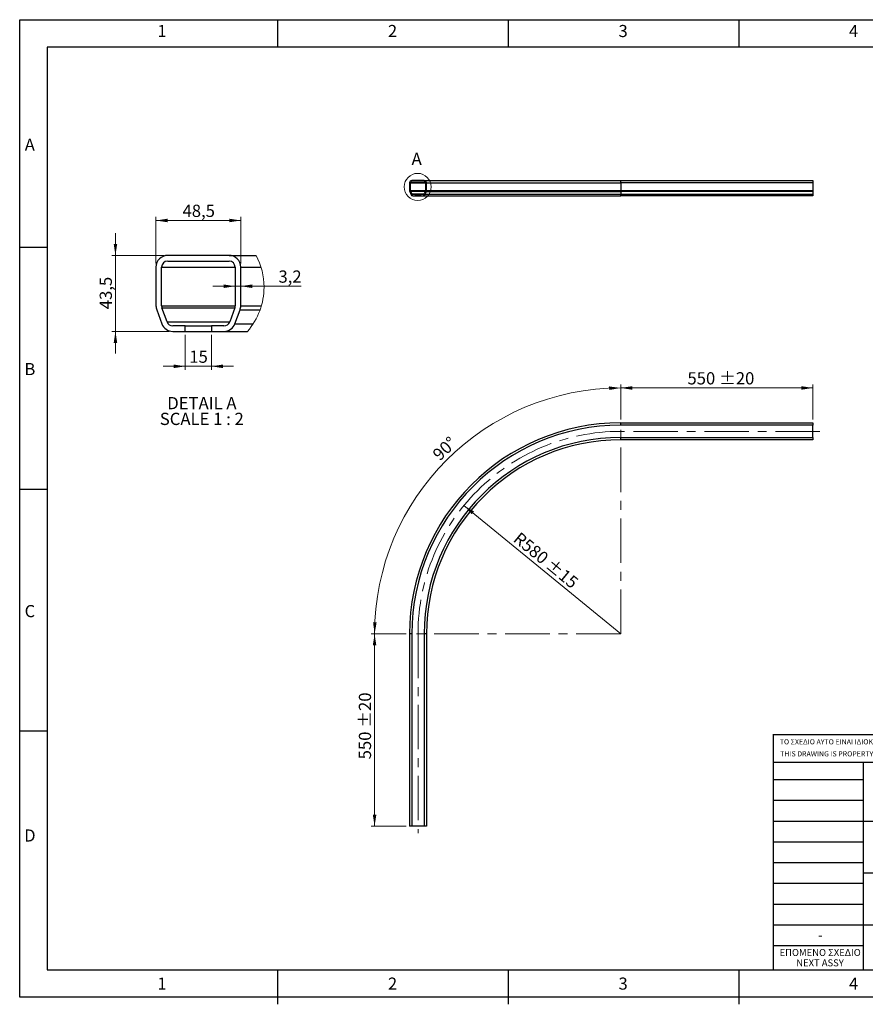
# Model space of a CAD drawing. Units: millimetres. Extents: x 5 to 416, y 7 to 289.
# Drawn here: x 5 to 247, y 7 to 289 of the extents above; entities that cross this region are included whole.
import ezdxf

# ---------------------------------------------------------------- set-up
doc = ezdxf.new("R2010")
doc.units = ezdxf.units.MM
doc.linetypes.add('CENTERX2', pattern=[20.32, 12.7, -2.54, 2.54, -2.54])
doc.layers.add('BODY_ISO', color=3, linetype='Continuous')
doc.layers.add('FRAME', color=5, linetype='Continuous')
doc.styles.add('SLDTEXTSTYLE0', font='TXT', dxfattribs={"width": 0.75})
doc.styles.add('SLDTEXTSTYLE1', font='TXT', dxfattribs={"width": 0.681818})
doc.styles.add('SLDTEXTSTYLE2', font='SIMPLEX')
doc.styles.add('SLDTEXTSTYLE3', font='TXT', dxfattribs={"width": 0.6375, "bigfont": 'bigfont'})
doc.styles.add('SLDTEXTSTYLE4', font='TXT', dxfattribs={"width": 0.6375})
doc.styles.add('SLDTEXTSTYLE5', font='TXT', dxfattribs={"width": 0.525})
doc.dimstyles.new('SLDDIMSTYLE0', dxfattribs={"dimtxt": 3.5, "dimasz": 3.302, "dimexe": 0, "dimexo": 0.0625, "dimgap": 0.875, "dimtad": 1, "dimdec": 4, "dimlfac": 10, "dimzin": 12, "dimdsep": 46, "dimtxsty": 'SLDTEXTSTYLE0', "dimsah": 1, "dimcen": 0.09, "dimazin": 3, "dimtfac": 1, "dimtofl": 0, "dimtmove": 0, "dimatfit": 3, "dimfxl": 0, "dimfrac": 2, "dimtolj": 1, "dimtzin": 12, "dimarcsym": 0})
doc.dimstyles.new('SLDDIMSTYLE1', dxfattribs={"dimtxt": 3.5, "dimasz": 3.302, "dimexe": 0, "dimexo": 0.0625, "dimgap": 0.875, "dimtad": 1, "dimdec": 0, "dimlfac": 10, "dimrnd": 1e-09, "dimzin": 12, "dimdsep": 46, "dimtxsty": 'SLDTEXTSTYLE0', "dimsah": 1, "dimcen": 0.09, "dimadec": 0, "dimazin": 3, "dimtol": 1, "dimtp": 20, "dimtm": 20, "dimtfac": 1, "dimtdec": 0, "dimtofl": 0, "dimtmove": 0, "dimatfit": 3, "dimfxl": 0, "dimfrac": 2, "dimtolj": 1, "dimarcsym": 0})
doc.dimstyles.new('SLDDIMSTYLE2', dxfattribs={"dimtxt": 3.5, "dimasz": 3.302, "dimexe": 0, "dimexo": 0.0625, "dimgap": 0.875, "dimtad": 1, "dimdec": 0, "dimlfac": 10, "dimrnd": 1e-09, "dimzin": 12, "dimdsep": 46, "dimtxsty": 'SLDTEXTSTYLE0', "dimsah": 1, "dimcen": 0, "dimadec": 0, "dimazin": 3, "dimtol": 1, "dimtp": 15, "dimtm": 15, "dimtfac": 1, "dimtdec": 0, "dimtofl": 0, "dimtmove": 0, "dimatfit": 3, "dimfxl": 0, "dimfrac": 2, "dimtolj": 1, "dimarcsym": 0})
doc.dimstyles.new('SLDDIMSTYLE3', dxfattribs={"dimtxt": 3.5, "dimasz": 3.302, "dimexe": 0, "dimexo": 0.0625, "dimgap": 0.875, "dimtad": 1, "dimdec": 1, "dimlfac": 2, "dimrnd": 1e-09, "dimzin": 12, "dimdsep": 46, "dimtxsty": 'SLDTEXTSTYLE0', "dimsah": 1, "dimcen": 0.09, "dimadec": 0, "dimazin": 3, "dimtfac": 1, "dimtdec": 1, "dimtmove": 0, "dimatfit": 0, "dimfxl": 0, "dimfrac": 2, "dimtolj": 1, "dimtzin": 12, "dimarcsym": 0})
doc.dimstyles.new('SLDDIMSTYLE4', dxfattribs={"dimtxt": 3.5, "dimasz": 3.302, "dimexe": 0, "dimexo": 0.0625, "dimgap": 0.875, "dimtad": 1, "dimdec": 0, "dimlfac": 2, "dimrnd": 1e-09, "dimzin": 12, "dimdsep": 46, "dimtxsty": 'SLDTEXTSTYLE0', "dimsah": 1, "dimcen": 0.09, "dimadec": 0, "dimazin": 3, "dimtfac": 1, "dimtdec": 0, "dimtmove": 0, "dimatfit": 0, "dimfxl": 0, "dimfrac": 2, "dimtolj": 1, "dimtzin": 12, "dimarcsym": 0})

# ---------------------------------------------------------------- blocks, each defined once
blk = doc.blocks.new('_D')
at = {"color": 7, "linetype": 'Continuous', "lineweight": 0}
for p, q in [((176.62, 174.34), (176.62, 184.34)), ((115.2, 112.91), (105.2, 112.91))]:
    blk.add_line(p, q, dxfattribs=at)
at = {"color": 7, "linetype": 'Continuous', "lineweight": 18}
blk.add_arc((176.62, 112.91), 70.42, 90, 180, dxfattribs=at)
for points in [[(176.62, 183.34), (173.31, 183.77), (173.34, 182.75)], [(106.2, 112.91), (106.78, 116.2), (105.77, 116.22)]]:
    blk.add_solid(points, dxfattribs=at)
at = {"color": 7, "linetype": 'Continuous', "lineweight": 18, "insert": (122.46, 164.82), "char_height": 3.5, "attachment_point": 1, "rotation": 43.5303, "style": 'SLDTEXTSTYLE0'}
blk.add_mtext('90°', dxfattribs=at)
blk = doc.blocks.new('_D_1')
at = {"color": 7, "linetype": 'Continuous', "lineweight": 0}
for p, q in [((115.2, 112.91), (105.2, 112.91)), ((106.2, 112.91), (106.2, 57.91)), ((115.2, 57.91), (105.2, 57.91))]:
    blk.add_line(p, q, dxfattribs=at)
at = {"color": 7, "linetype": 'Continuous', "lineweight": 18}
for points in [[(106.2, 112.91), (105.69, 109.61), (106.71, 109.61)], [(106.2, 57.91), (106.71, 61.21), (105.69, 61.21)]]:
    blk.add_solid(points, dxfattribs=at)
at = {"color": 7, "linetype": 'Continuous', "lineweight": 18, "char_height": 3.5, "attachment_point": 1, "rotation": 90, "style": 'SLDTEXTSTYLE0'}
for s, insert in [('±20', (101.69, 86.09)), ('550', (101.69, 77.02))]:
    blk.add_mtext(s, dxfattribs=dict(at, insert=insert))
blk = doc.blocks.new('_D_2')
at = {"color": 7, "linetype": 'Continuous', "lineweight": 0}
blk.add_line((131.77, 149.68), (176.62, 112.91), dxfattribs=at)
at = {"color": 7, "linetype": 'Continuous', "lineweight": 18}
blk.add_solid([(131.77, 149.68), (134, 147.2), (134.65, 147.98)], dxfattribs=at)
at = {"color": 7, "linetype": 'Continuous', "lineweight": 18, "char_height": 3.5, "attachment_point": 1, "rotation": 320.6539, "style": 'SLDTEXTSTYLE0'}
for s, insert in [('R580', (147.84, 142.33)), ('±15', (157.05, 134.78))]:
    blk.add_mtext(s, dxfattribs=dict(at, insert=insert))
blk = doc.blocks.new('_D_3')
at = {"color": 7, "linetype": 'Continuous', "lineweight": 0}
for p, q in [((176.62, 174.34), (176.62, 184.34)), ((231.62, 183.34), (176.62, 183.34)), ((231.62, 174.34), (231.62, 184.34))]:
    blk.add_line(p, q, dxfattribs=at)
at = {"color": 7, "linetype": 'Continuous', "lineweight": 18}
for points in [[(176.62, 183.34), (179.93, 182.83), (179.93, 183.84)], [(231.62, 183.34), (228.32, 183.84), (228.32, 182.83)]]:
    blk.add_solid(points, dxfattribs=at)
at = {"color": 7, "linetype": 'Continuous', "lineweight": 18, "char_height": 3.5, "attachment_point": 1, "style": 'SLDTEXTSTYLE0'}
for s, insert in [('550', (195.73, 187.85)), ('±20', (204.8, 187.85))]:
    blk.add_mtext(s, dxfattribs=dict(at, insert=insert))
blk = doc.blocks.new('_D_4')
at = {"color": 7, "linetype": 'Continuous', "lineweight": 0}
for p, q in [((32.04, 221.28), (32.04, 227.63)), ((45.99, 221.28), (31.04, 221.28)), ((32.04, 221.28), (32.04, 199.53)), ((47.45, 199.53), (31.04, 199.53)), ((32.04, 199.53), (32.04, 193.18))]:
    blk.add_line(p, q, dxfattribs=at)
at = {"color": 7, "linetype": 'Continuous', "lineweight": 18}
for points in [[(32.04, 221.28), (32.55, 224.58), (31.54, 224.58)], [(32.04, 199.53), (31.54, 196.23), (32.55, 196.23)]]:
    blk.add_solid(points, dxfattribs=at)
at = {"color": 7, "linetype": 'Continuous', "lineweight": 18, "insert": (27.53, 205.88), "char_height": 3.5, "attachment_point": 1, "rotation": 90, "style": 'SLDTEXTSTYLE0'}
blk.add_mtext('43,5', dxfattribs=at)
blk = doc.blocks.new('_D_5')
at = {"color": 7, "linetype": 'Continuous', "lineweight": 0}
for p, q in [((43.64, 218.93), (43.64, 232.28)), ((43.64, 231.28), (67.89, 231.28)), ((67.89, 218.93), (67.89, 232.28))]:
    blk.add_line(p, q, dxfattribs=at)
at = {"color": 7, "linetype": 'Continuous', "lineweight": 18}
for points in [[(43.64, 231.28), (46.95, 230.77), (46.95, 231.79)], [(67.89, 231.28), (64.59, 231.79), (64.59, 230.77)]]:
    blk.add_solid(points, dxfattribs=at)
at = {"color": 7, "linetype": 'Continuous', "lineweight": 18, "insert": (51.24, 235.79), "char_height": 3.5, "attachment_point": 1, "style": 'SLDTEXTSTYLE0'}
blk.add_mtext('48,5', dxfattribs=at)
blk = doc.blocks.new('_D_6')
at = {"color": 7, "linetype": 'Continuous', "lineweight": 0}
for p, q in [((52.02, 198.53), (52.02, 188.53)), ((59.52, 198.53), (59.52, 188.53)), ((52.02, 189.53), (45.67, 189.53)), ((52.02, 189.53), (59.52, 189.53)), ((59.52, 189.53), (65.87, 189.53))]:
    blk.add_line(p, q, dxfattribs=at)
at = {"color": 7, "linetype": 'Continuous', "lineweight": 18}
for points in [[(52.02, 189.53), (48.72, 190.04), (48.72, 189.02)], [(59.52, 189.53), (62.82, 189.02), (62.82, 190.04)]]:
    blk.add_solid(points, dxfattribs=at)
at = {"color": 7, "linetype": 'Continuous', "lineweight": 18, "insert": (53.18, 194.04), "char_height": 3.5, "attachment_point": 1, "style": 'SLDTEXTSTYLE0'}
blk.add_mtext('15', dxfattribs=at)
blk = doc.blocks.new('_D_7')
at = {"color": 7, "linetype": 'Continuous', "lineweight": 0}
for p, q in [((66.29, 212.46), (59.94, 212.46)), ((66.29, 212.46), (67.89, 212.46)), ((67.89, 212.46), (85.15, 212.46))]:
    blk.add_line(p, q, dxfattribs=at)
at = {"color": 7, "linetype": 'Continuous', "lineweight": 18}
for points in [[(66.29, 212.46), (62.99, 212.97), (62.99, 211.95)], [(67.89, 212.46), (71.2, 211.95), (71.2, 212.97)]]:
    blk.add_solid(points, dxfattribs=at)
at = {"color": 7, "linetype": 'Continuous', "lineweight": 18, "insert": (78.69, 216.97), "char_height": 3.5, "attachment_point": 1, "style": 'SLDTEXTSTYLE0'}
blk.add_mtext('3,2', dxfattribs=at)
blk = doc.blocks.new('SW_NOTE_0')
at = {"color": 0, "linetype": 'Continuous', "lineweight": 18, "char_height": 3.5, "attachment_point": 2}
for s, insert, style in [('DETAIL A', (9.41, 4.51), 'SLDTEXTSTYLE0'), ('SCALE 1 : 2', (9.38, -0.01), 'SLDTEXTSTYLE1')]:
    blk.add_mtext(s, dxfattribs=dict(at, insert=insert, style=style))

msp = doc.modelspace()

# ---------------------------------------------------------------- linework, layer by layer
at = {"color": 7, "linetype": 'Continuous', "lineweight": 25}
for p, q in [((120.379707, 242.706218), (116.869707, 242.706218)), ((120.379707, 242.706218), (176.624707, 242.706218)), ((176.624707, 242.036218), (176.624707, 242.706218)), ((176.624707, 242.706218), (231.624707, 242.706218)), ((231.624707, 242.706218), (231.624707, 242.036218)), ((116.199707, 242.036218), (116.199707, 239.824357)), ((116.240113, 239.595203), (116.530612, 238.797064)), ((116.519707, 239.824357), (116.519707, 242.036218)), ((116.831313, 238.90651), (116.540814, 239.70465)), ((116.869707, 242.386218), (120.379707, 242.386218)), ((120.708599, 239.70465), (120.4181, 238.90651)), ((120.718802, 238.797064), (121.009301, 239.595203)), ((120.729707, 242.036218), (120.729707, 239.824357)), ((121.009301, 239.595203), (176.624707, 239.595203)), ((121.049707, 239.824357), (121.049707, 242.036218)), ((121.049707, 242.036218), (176.624707, 242.036218)), ((121.049707, 239.824357), (176.624707, 239.824357)), ((176.624707, 242.036218), (176.624707, 239.824357)), ((231.624707, 242.036218), (176.624707, 242.036218)), ((176.624707, 239.595203), (176.624707, 239.824357)), ((176.624707, 239.824357), (231.624707, 239.824357)), ((176.624707, 239.595203), (176.624707, 238.797064)), ((231.624707, 239.595203), (176.624707, 239.595203)), ((231.624707, 242.036218), (231.624707, 239.824357)), ((231.624707, 239.824357), (231.624707, 239.595203)), ((231.624707, 239.595203), (231.624707, 238.797064)), ((117.874707, 238.676218), (117.160206, 238.676218)), ((117.160206, 238.356218), (117.874707, 238.356218)), ((117.874707, 238.356218), (117.874707, 238.676218)), ((117.874707, 238.676218), (119.374707, 238.676218)), ((117.874707, 238.356218), (119.374707, 238.356218)), ((120.089208, 238.676218), (119.374707, 238.676218)), ((119.374707, 238.676218), (119.374707, 238.356218)), ((119.374707, 238.356218), (120.089208, 238.356218)), ((120.089208, 238.356218), (176.624707, 238.356218)), ((120.718802, 238.797064), (176.624707, 238.797064)), ((176.624707, 238.356218), (176.624707, 238.797064)), ((176.624707, 238.797064), (231.624707, 238.797064)), ((231.624707, 238.356218), (176.624707, 238.356218)), ((231.624707, 238.797064), (231.624707, 238.356218)), ((64.544017, 221.277819), (46.994025, 221.277819)), ((64.544017, 221.277819), (72.311366, 221.277819)), ((43.644006, 217.92782), (43.644006, 206.868515)), ((45.244003, 206.868515), (45.244003, 217.92782)), ((46.994025, 219.677819), (64.544017, 219.677819)), ((66.294009, 217.92782), (66.294009, 206.868515)), ((67.894006, 206.868515), (67.894006, 217.92782)), ((67.894006, 217.92782), (73.703194, 217.92782)), ((46.802039, 202.279284), (45.349563, 206.26998)), ((66.188479, 206.26998), (64.735974, 202.279284)), ((67.894006, 206.868515), (73.812807, 206.868515)), ((43.846036, 205.722748), (45.298541, 201.732052)), ((66.239501, 201.732052), (67.691977, 205.722748)), ((67.691977, 205.722748), (73.444302, 205.722748)), ((52.019025, 201.12782), (48.446501, 201.12782)), ((52.019025, 199.52782), (52.019025, 201.12782)), ((52.019025, 201.12782), (59.519017, 201.12782)), ((63.091511, 201.12782), (59.519017, 201.12782)), ((59.519017, 201.12782), (59.519017, 199.52782)), ((66.239501, 201.732052), (71.479434, 201.732052)), ((48.446501, 199.52782), (52.019025, 199.52782)), ((52.019025, 199.52782), (59.519017, 199.52782)), ((59.519017, 199.52782), (63.091511, 199.52782)), ((63.091511, 199.52782), (69.824243, 199.52782)), ((176.624707, 172.665287), (176.624707, 173.335287)), ((176.624707, 173.335287), (231.624707, 173.335287)), ((231.624707, 172.665287), (176.624707, 172.665287)), ((231.624707, 173.335287), (231.624707, 172.665287)), ((231.624707, 169.155287), (231.624707, 172.665287)), ((176.624707, 169.155287), (231.624707, 169.155287)), ((176.624707, 168.485287), (176.624707, 169.155287)), ((231.624707, 169.155287), (231.624707, 168.485287)), ((231.624707, 168.485287), (176.624707, 168.485287)), ((116.199707, 112.910287), (116.199707, 57.910287)), ((116.869707, 112.910287), (116.199707, 112.910287)), ((116.869707, 112.910287), (116.869707, 57.910287)), ((120.379707, 112.910287), (120.379707, 57.910287)), ((121.049707, 112.910287), (120.379707, 112.910287)), ((121.049707, 112.910287), (121.049707, 57.910287)), ((116.869707, 57.910287), (116.199707, 57.910287)), ((120.379707, 57.910287), (116.869707, 57.910287)), ((121.049707, 57.910287), (120.379707, 57.910287))]:
    msp.add_line(p, q, dxfattribs=at)
at = {"color": 8, "linetype": 'Continuous', "lineweight": 25}
for p, q in [((116.519707, 242.036218), (120.729707, 242.036218)), ((116.519707, 239.824357), (120.729707, 239.824357)), ((116.540814, 239.70465), (120.708599, 239.70465)), ((116.831313, 238.90651), (120.4181, 238.90651)), ((45.244003, 217.92782), (66.294009, 217.92782)), ((45.244003, 206.868515), (66.294009, 206.868515)), ((45.349563, 206.26998), (66.188479, 206.26998)), ((46.802039, 202.279284), (64.735974, 202.279284))]:
    msp.add_line(p, q, dxfattribs=at)
at = {"color": 7, "linetype": 'CENTERX2', "lineweight": 18}
for p, q in [((176.624707, 112.910287), (176.624707, 173.335287)), ((233.624707, 170.910287), (176.624707, 170.910287)), ((176.624707, 112.910287), (116.199707, 112.910287)), ((118.624707, 112.910287), (118.624707, 55.910287))]:
    msp.add_line(p, q, dxfattribs=at)
at = {"color": 7, "linetype": 'Continuous', "lineweight": 18}
msp.add_circle((118.515796, 240.893557), 3.868364, dxfattribs=at)
at = {"color": 7, "linetype": 'Continuous', "lineweight": 25}
for centre, radius, start, end in [((116.869707, 242.036218), 0.67, 90, 180), ((120.379707, 242.036218), 0.67, 0, 90), ((116.869707, 239.824357), 0.67, 180, 200), ((116.869707, 242.036218), 0.35, 90, 180), ((116.869707, 239.824357), 0.35, 180, 200), ((120.379707, 242.036218), 0.35, 0, 90), ((120.379707, 239.824357), 0.35, 340, 0), ((120.379707, 239.824357), 0.67, 340, 0), ((117.160206, 239.026218), 0.67, 200, 270), ((117.160206, 239.026218), 0.35, 200, 270), ((120.089208, 239.026218), 0.35, 270, 340), ((120.089208, 239.026218), 0.67, 270, 340), ((46.994039, 217.927787), 3.350033, 90.00022786, 179.99943764), ((64.544025, 217.927838), 3.349982, 359.99969222, 90.00013256), ((46.994014, 217.927808), 1.750011, 89.99964121, 179.99962699), ((64.543998, 217.927808), 1.750011, 0.00037301, 89.99938305), ((46.994527, 206.868608), 3.350522, 180.0015868, 199.99843825), ((46.993149, 206.868425), 1.749146, 179.99704174, 200.00702941), ((64.543942, 206.868505), 1.750067, 340.0011443, 0.00031823), ((64.543485, 206.868608), 3.350522, 340.00156175, 359.9984132), ((48.446503, 202.877808), 3.349987, 199.99986109, 269.99997283), ((48.446531, 202.877864), 1.750044, 200.00104433, 269.99900166), ((63.091535, 202.877787), 1.749967, 269.99922332, 340.00073069), ((63.091485, 202.877885), 3.350065, 270.0004447, 339.99921167), ((176.624707, 112.910287), 60.425, 90, 180), ((176.624707, 112.910287), 59.755, 90, 180), ((176.624707, 112.910287), 56.245, 90, 180), ((176.624707, 112.910287), 55.575, 90, 180)]:
    msp.add_arc(centre, radius, start, end, dxfattribs=at)
at = {"color": 7, "linetype": 'Continuous', "lineweight": 18}
for centre, radius, start, end in [((55.22437, 212.214507), 19.3419, 0.00002473, 27.94244721), ((55.224447, 212.214508), 19.341823, 319.01055554, 0.00002068)]:
    msp.add_arc(centre, radius, start, end, dxfattribs=at)
at = {"color": 7, "linetype": 'CENTERX2', "lineweight": 18}
msp.add_arc((176.624707, 112.910287), 58, 90, 180, dxfattribs=at)
at = {"layer": 'BODY_ISO'}
for p, q in [((4.641969, 8.890418), (4.641969, 288.761018)), ((4.641969, 288.761018), (416.357969, 288.761018)), ((416.357969, 8.890418), (4.641969, 8.890418))]:
    msp.add_line(p, q, dxfattribs=at)
at = {"layer": 'FRAME'}
for p, q in [((78.526299, 280.863018), (78.526299, 288.761018)), ((144.512629, 280.863018), (144.512629, 288.761018)), ((210.498959, 280.863018), (210.498959, 288.761018)), ((12.539969, 280.863018), (12.539969, 16.788418)), ((408.459969, 280.863018), (12.539969, 280.863018)), ((4.641969, 223.641569), (12.539969, 223.641569)), ((4.641969, 154.355569), (12.539969, 154.355569)), ((12.539969, 85.069569), (4.641969, 85.069569)), ((220.397969, 16.788418), (220.397969, 84.185073)), ((220.397969, 84.176418), (408.459969, 84.176418)), ((220.397969, 76.176418), (408.459969, 76.176418)), ((246.132769, 16.788418), (246.132769, 76.176418)), ((220.397969, 71.227418), (246.132769, 71.227418)), ((220.397969, 65.288618), (246.132769, 65.288618)), ((220.397969, 59.349818), (246.132769, 59.349818)), ((246.132769, 59.349818), (290.673769, 59.349818)), ((220.397969, 53.411018), (246.132769, 53.411018)), ((220.397969, 47.472218), (246.132769, 47.472218)), ((246.132769, 44.502818), (290.673769, 44.502818)), ((220.397969, 41.533418), (246.132769, 41.533418)), ((220.397969, 35.594618), (246.132769, 35.594618)), ((220.397969, 29.655818), (246.132769, 29.655818)), ((246.132769, 29.655818), (290.673769, 29.655818)), ((220.397969, 23.717018), (246.132769, 23.717018)), ((12.539969, 16.788418), (408.459969, 16.788418)), ((78.526299, 6.890418), (78.526299, 16.788418)), ((144.512629, 6.890418), (144.512629, 16.788418)), ((210.498959, 6.890418), (210.498959, 16.788418))]:
    msp.add_line(p, q, dxfattribs=at)

# ---------------------------------------------------------------- block references
at = {"color": 7, "linetype": 'Continuous', "lineweight": 18}
msp.add_blockref('SW_NOTE_0', (47.374695, 176.239228), dxfattribs=at)

# ---------------------------------------------------------------- texts
at = {"color": 7, "linetype": 'Continuous', "lineweight": 18, "insert": (116.787744, 250.678915), "char_height": 3.5, "attachment_point": 1, "style": 'SLDTEXTSTYLE0'}
msp.add_mtext('A', dxfattribs=at)
at = {"layer": 'FRAME', "char_height": 3.4643, "attachment_point": 2, "style": 'SLDTEXTSTYLE2'}
for s, insert in [('1', (45.358296, 287.252634)), ('2', (111.338841, 287.252634)), ('3', (177.324161, 287.252634)), ('4', (243.281061, 287.252761)), ('A', (7.528852, 254.707516)), ('B', (7.55725, 190.471516)), ('C', (7.55725, 121.185516)), ('D', (7.55725, 56.949516)), ('1', (45.358296, 14.549773)), ('2', (111.338841, 14.549773)), ('3', (177.324161, 14.549773)), ('4', (243.281061, 14.5499))]:
    msp.add_mtext(s, dxfattribs=dict(at, insert=insert))
at = {"layer": 'FRAME', "color": 179}
for s, insert, char_height, attachment_point, style in [('ΤΟ ΣΧΕΔΙΟ ΑΥΤΟ ΕΙΝΑΙ ΙΔΙΟΚΤΗΣΙΑ ΤΗΣ HELM ΕΛΛΑΣ Α.Β.Ε.Ε. ΝΑ ΜΗΝ ΑΝΑΠΑΡΑΧΘEI Η ΧΡΗΣΙΜΟΠΟΙΗΘEI', (222.149609, 82.768838), 1.47, 1, 'SLDTEXTSTYLE3'), ('THIS DRAWING IS PROPERTY OF HELM HELLAS S.A. IT MAY NOT BE REPRODUCED OR USED, IN ANY FORM OR BY ANY MEANS WITHOUT PRIOR PERMISSION.', (222.261716, 79.325838), 1.47, 1, 'SLDTEXTSTYLE4'), ('-', (233.755973, 27.9138), 2.4745, 2, 'SLDTEXTSTYLE5'), ('ΕΠΟΜΕΝΟ ΣΧΕΔΙΟ', (233.715247, 22.719323), 1.9796, 2, 'SLDTEXTSTYLE3'), ('NEXT ASSY', (233.669194, 19.749923), 1.9796, 2, 'SLDTEXTSTYLE4')]:
    msp.add_mtext(s, dxfattribs=dict(at, insert=insert, char_height=char_height, attachment_point=attachment_point, style=style))

# ---------------------------------------------------------------- dimensions: what is measured, and where the dimension line sits
at = {"color": 7, "linetype": 'Continuous', "lineweight": 18}
for base, p1, p2, dimstyle, picture, middle in [((67.894012, 231.27782), (43.644012, 217.92782), (67.894012, 217.92782), 'SLDDIMSTYLE3', '_D_5', (55.769012, 231.27782)), ((67.894012, 212.459643), (66.294012, 217.92782), (67.894012, 217.92782), 'SLDDIMSTYLE3', '_D_7', (81.91931, 212.459643)), ((59.519012, 189.52782), (52.019012, 199.52782), (59.519012, 199.52782), 'SLDDIMSTYLE4', '_D_6', (55.769012, 189.52782))]:
    dim = msp.add_linear_dim(base=base, p1=p1, p2=p2, dimstyle=dimstyle, dxfattribs=at)
    dim.commit()
    dim.dimension.update_dxf_attribs({"geometry": picture, "text_midpoint": middle, "dimtype": 160})
for base, p1, p2, angle, dimstyle, picture, middle in [((32.044469, 199.52782), (46.994012, 221.27782), (48.446507, 199.52782), 90, 'SLDDIMSTYLE3', '_D_4', (32.044469, 210.40282)), ((176.624707, 183.335287), (231.624707, 173.335287), (176.624707, 173.335287), 0, 'SLDDIMSTYLE1', '_D_3', (204.124707, 183.335287)), ((106.199707, 57.910287), (116.199707, 112.910287), (116.199707, 57.910287), 90, 'SLDDIMSTYLE1', '_D_1', (106.199707, 85.410287))]:
    dim = msp.add_linear_dim(base=base, p1=p1, p2=p2, angle=angle, dimstyle=dimstyle, dxfattribs=at)
    dim.commit()
    dim.dimension.update_dxf_attribs({"geometry": picture, "text_midpoint": middle, "dimtype": 160})
dim = msp.add_angular_dim_2l(base=(126.826712, 162.708282), line1=((176.624707, 173.335287), (176.624707, 112.910287)), line2=((116.199707, 112.910287), (176.624707, 112.910287)), dimstyle='SLDDIMSTYLE0', dxfattribs=at)
dim.commit()
dim.dimension.update_dxf_attribs({"geometry": '_D', "text_midpoint": (128.120285, 163.969094), "dimtype": 162})
dim = msp.add_radius_dim(center=(176.624707, 112.910287), mpoint=(131.771522, 149.682448), dimstyle='SLDDIMSTYLE2', dxfattribs=at)
dim.commit()
dim.dimension.update_dxf_attribs({"geometry": '_D_2', "text_midpoint": (152.479239, 132.705578), "dimtype": 164})

doc.saveas('drawing.dxf')
